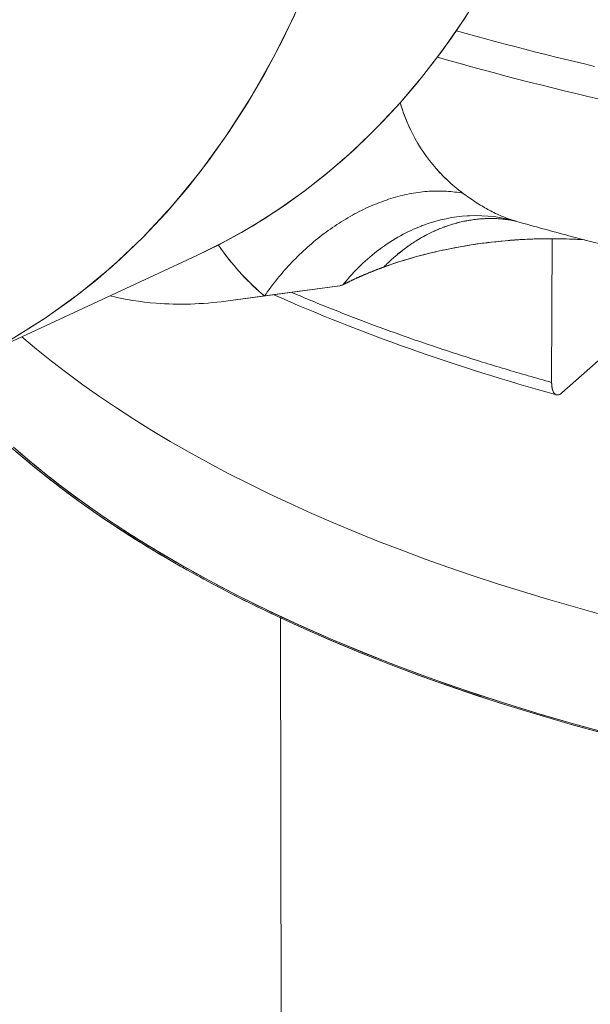
# Model space of a CAD drawing. Units: inches. Extents: x 3 to 259, y 3 to 15.
# Drawn here: x 227 to 227, y 10 to 11 of the extents above; entities that cross this region are included whole.
import ezdxf

# ---------------------------------------------------------------- set-up
doc = ezdxf.new("R2010")
doc.units = ezdxf.units.IN
doc.header["$MEASUREMENT"] = 0
doc.layers.get('0').update_dxf_attribs({"linetype": 'CONTINUOUS'})
doc.layers.add('DETAIL', color=1, linetype='CONTINUOUS')

# ---------------------------------------------------------------- blocks, each defined once
blk = doc.blocks.new('A$Cfbb56330')
at = {"color": 0, "linetype": 'Continuous', "lineweight": 0, "extrusion": (-1e-16, 0.816497, 0.57735)}
for p, q in [((-0.41485, 2.91613), (-0.41505, 2.84302)), ((-0.41505, 2.84302), (-0.41485, 2.91613)), ((-0.71327, 2.85282), (-0.59546, 2.90755)), ((-0.4099, 2.83764), (-0.33834, 2.90119)), ((-0.33834, 2.90119), (-0.4099, 2.83764)), ((-0.52281, 2.8921), (-0.58078, 2.88438)), ((-0.52281, 2.8921), (-0.56108, 2.887)), ((-0.52281, 2.8921), (-0.52115, 2.89276)), ((-0.56108, 2.887), (-0.58078, 2.88438)), ((-0.55301, 2.72321), (-0.55184, 2.23232)), ((-0.55184, 2.23232), (-0.55301, 2.72321))]:
    blk.add_line(p, q, dxfattribs=at)
at = {"color": 0, "linetype": 'Continuous', "lineweight": 0}
for points in [[(-0.59546, 2.90755), (-0.58118, 2.91466), (-0.56725, 2.92253), (-0.55371, 2.93115), (-0.54056, 2.94053), (-0.52781, 2.95064), (-0.51549, 2.96147), (-0.5036, 2.97303), (-0.49216, 2.98528), (-0.48118, 2.99823), (-0.47068, 3.01185), (-0.46066, 3.02613), (-0.45113, 3.04106)], [(-0.59546, 2.90755), (-0.58398, 2.91319), (-0.57272, 2.91932), (-0.56171, 2.92594), (-0.55094, 2.93304), (-0.54043, 2.94062), (-0.53018, 2.94868), (-0.5202, 2.9572), (-0.51049, 2.96619), (-0.50107, 2.97563), (-0.49194, 2.98553), (-0.48311, 2.99587), (-0.47458, 3.00664), (-0.46636, 3.01784), (-0.45845, 3.02947)], [(-0.68994, 2.86493), (-0.67214, 2.87601), (-0.65501, 2.88837), (-0.63858, 2.90198), (-0.62289, 2.91683), (-0.60796, 2.93289), (-0.59383, 2.95012), (-0.58051, 2.9685), (-0.56804, 2.98798), (-0.55644, 3.00855), (-0.54572, 3.03015)], [(-0.54411, 3.03366), (-0.55215, 3.01686), (-0.56071, 3.00066), (-0.5698, 2.98508), (-0.5794, 2.97014), (-0.58949, 2.95585), (-0.60008, 2.94224), (-0.61114, 2.9293), (-0.62266, 2.91707), (-0.63463, 2.90554), (-0.64705, 2.89474), (-0.65988, 2.88467), (-0.67313, 2.87535), (-0.68677, 2.86678)], [(-0.4635, 3.02194), (-0.45858, 3.02057), (-0.45365, 3.01921), (-0.44869, 3.01787), (-0.44373, 3.01654), (-0.43874, 3.01522), (-0.43375, 3.01391), (-0.42873, 3.01261), (-0.42371, 3.01133), (-0.41866, 3.01006), (-0.41361, 3.0088), (-0.40854, 3.00756), (-0.40345, 3.00632), (-0.39835, 3.0051), (-0.39324, 3.00389)], [(-0.4635, 3.02194), (-0.45858, 3.02057), (-0.45365, 3.01921), (-0.44869, 3.01787), (-0.44373, 3.01654), (-0.43874, 3.01522), (-0.43375, 3.01391), (-0.42873, 3.01261), (-0.42371, 3.01133), (-0.41866, 3.01006), (-0.41361, 3.0088), (-0.40854, 3.00756), (-0.40345, 3.00632), (-0.39835, 3.0051), (-0.39324, 3.00389)], [(-0.47315, 3.00853), (-0.4674, 3.00689), (-0.46162, 3.00527), (-0.45582, 3.00367), (-0.45001, 3.00208), (-0.44417, 3.00051), (-0.43831, 2.99896), (-0.43242, 2.99742), (-0.42652, 2.9959), (-0.4206, 2.9944), (-0.41466, 2.99292), (-0.40869, 2.99145), (-0.40271, 2.99), (-0.39671, 2.98857), (-0.39069, 2.98715)], [(-0.47315, 3.00853), (-0.4674, 3.00689), (-0.46162, 3.00527), (-0.45582, 3.00367), (-0.45001, 3.00208), (-0.44417, 3.00051), (-0.43831, 2.99896), (-0.43242, 2.99742), (-0.42652, 2.9959), (-0.4206, 2.9944), (-0.41466, 2.99292), (-0.40869, 2.99145), (-0.40271, 2.99), (-0.39671, 2.98857), (-0.39069, 2.98715)], [(-0.68949, 2.80963), (-0.67887, 2.80058), (-0.6677, 2.79167), (-0.65598, 2.78291), (-0.64374, 2.77431), (-0.63098, 2.76587), (-0.61771, 2.75761), (-0.60393, 2.74952), (-0.58967, 2.74162), (-0.57493, 2.7339), (-0.55972, 2.72639), (-0.54406, 2.71908), (-0.52795, 2.71198), (-0.51142, 2.7051), (-0.49448, 2.69843), (-0.47713, 2.692), (-0.45939, 2.68579), (-0.44129, 2.67983), (-0.42282, 2.6741), (-0.40401, 2.66862), (-0.38487, 2.66339)], [(-0.68871, 2.81004), (-0.67812, 2.801), (-0.66697, 2.79211), (-0.65529, 2.78336), (-0.64308, 2.77477), (-0.63035, 2.76634), (-0.61711, 2.75808), (-0.60336, 2.75001), (-0.58913, 2.74211), (-0.57443, 2.73441), (-0.55925, 2.72691), (-0.54363, 2.7196), (-0.52756, 2.71251), (-0.51106, 2.70563), (-0.49415, 2.69898), (-0.47684, 2.69255), (-0.45915, 2.68635), (-0.44108, 2.68038), (-0.42265, 2.67466), (-0.40388, 2.66919), (-0.38478, 2.66396)], [(-0.55301, 2.72321), (-0.53959, 2.71707), (-0.52586, 2.71109), (-0.51182, 2.70526), (-0.49748, 2.69959), (-0.48286, 2.69408), (-0.46795, 2.68874), (-0.45276, 2.68357), (-0.43732, 2.67857), (-0.42161, 2.67374), (-0.40566, 2.66909), (-0.38948, 2.66462)], [(-0.55223, 2.72357), (-0.53884, 2.71745), (-0.52513, 2.71147), (-0.51112, 2.70566), (-0.49681, 2.7), (-0.48221, 2.6945), (-0.46733, 2.68917), (-0.45218, 2.684), (-0.43676, 2.67901), (-0.42109, 2.67419), (-0.40517, 2.66955), (-0.38901, 2.66509)], [(-0.56108, 2.887), (-0.56029, 2.88814), (-0.55949, 2.88926), (-0.55867, 2.89038), (-0.55785, 2.8915), (-0.55701, 2.8926), (-0.55617, 2.8937), (-0.55531, 2.89479), (-0.55444, 2.89587), (-0.55356, 2.89694), (-0.55267, 2.898), (-0.55177, 2.89905), (-0.55086, 2.9001), (-0.54994, 2.90113), (-0.54901, 2.90216), (-0.54807, 2.90317), (-0.54712, 2.90418), (-0.54616, 2.90517), (-0.54519, 2.90615), (-0.54422, 2.90713), (-0.54323, 2.90809), (-0.54224, 2.90904), (-0.54124, 2.90998), (-0.54023, 2.91091), (-0.53921, 2.91183), (-0.53819, 2.91273), (-0.53715, 2.91363), (-0.53611, 2.91451), (-0.53507, 2.91538), (-0.53401, 2.91623), (-0.53295, 2.91708), (-0.53189, 2.91791), (-0.53081, 2.91873), (-0.52973, 2.91953), (-0.52865, 2.92033), (-0.52756, 2.9211), (-0.52646, 2.92187), (-0.52536, 2.92262), (-0.52426, 2.92336), (-0.52315, 2.92408), (-0.52203, 2.92479), (-0.52091, 2.92549), (-0.51979, 2.92617), (-0.51866, 2.92683), (-0.51753, 2.92749), (-0.51639, 2.92812), (-0.51525, 2.92874), (-0.51411, 2.92935), (-0.51297, 2.92994), (-0.51182, 2.93052), (-0.51067, 2.93108), (-0.50952, 2.93163), (-0.50837, 2.93216), (-0.50721, 2.93267), (-0.50605, 2.93317), (-0.5049, 2.93365), (-0.50374, 2.93412), (-0.50258, 2.93457), (-0.50142, 2.93501), (-0.50026, 2.93543), (-0.4991, 2.93583), (-0.49793, 2.93621), (-0.49677, 2.93658), (-0.49561, 2.93694), (-0.49445, 2.93727), (-0.4933, 2.93759), (-0.49214, 2.9379), (-0.49098, 2.93818), (-0.48983, 2.93845), (-0.48868, 2.9387), (-0.48753, 2.93894), (-0.48638, 2.93916), (-0.48523, 2.93936), (-0.48409, 2.93954), (-0.48295, 2.93971), (-0.48181, 2.93986), (-0.48068, 2.93999), (-0.47955, 2.94011), (-0.47842, 2.94021), (-0.4773, 2.94029), (-0.47618, 2.94035), (-0.47507, 2.9404), (-0.47396, 2.94043), (-0.47286, 2.94044), (-0.47176, 2.94044), (-0.47067, 2.94042), (-0.46958, 2.94038), (-0.4685, 2.94032), (-0.46742, 2.94025), (-0.46635, 2.94016), (-0.46529, 2.94005), (-0.46423, 2.93992), (-0.46318, 2.93978), (-0.46214, 2.93962), (-0.4611, 2.93944), (-0.46007, 2.93925)], [(-0.46007, 2.93925), (-0.4611, 2.93944), (-0.46214, 2.93962), (-0.46318, 2.93978), (-0.46423, 2.93992), (-0.46529, 2.94005), (-0.46635, 2.94016), (-0.46742, 2.94025), (-0.4685, 2.94032), (-0.46958, 2.94038), (-0.47067, 2.94042), (-0.47176, 2.94044), (-0.47286, 2.94044), (-0.47396, 2.94043), (-0.47507, 2.9404), (-0.47618, 2.94035), (-0.4773, 2.94029), (-0.47842, 2.94021), (-0.47955, 2.94011), (-0.48068, 2.93999), (-0.48181, 2.93986), (-0.48295, 2.93971), (-0.48409, 2.93954), (-0.48523, 2.93936), (-0.48638, 2.93916), (-0.48753, 2.93894), (-0.48868, 2.9387), (-0.48983, 2.93845), (-0.49098, 2.93818), (-0.49214, 2.9379), (-0.4933, 2.93759), (-0.49445, 2.93727), (-0.49561, 2.93694), (-0.49677, 2.93658), (-0.49793, 2.93621), (-0.4991, 2.93583), (-0.50026, 2.93543), (-0.50142, 2.93501), (-0.50258, 2.93457), (-0.50374, 2.93412), (-0.5049, 2.93365), (-0.50605, 2.93317), (-0.50721, 2.93267), (-0.50837, 2.93216), (-0.50952, 2.93163), (-0.51067, 2.93108), (-0.51182, 2.93052), (-0.51297, 2.92994), (-0.51411, 2.92935), (-0.51525, 2.92874), (-0.51639, 2.92812), (-0.51753, 2.92749), (-0.51866, 2.92683), (-0.51979, 2.92617), (-0.52091, 2.92549), (-0.52203, 2.92479), (-0.52315, 2.92408), (-0.52426, 2.92336), (-0.52536, 2.92262), (-0.52646, 2.92187), (-0.52756, 2.9211), (-0.52865, 2.92033), (-0.52973, 2.91953), (-0.53081, 2.91873), (-0.53189, 2.91791), (-0.53295, 2.91708), (-0.53401, 2.91623), (-0.53507, 2.91538), (-0.53611, 2.91451), (-0.53715, 2.91363), (-0.53819, 2.91273), (-0.53921, 2.91183), (-0.54023, 2.91091), (-0.54124, 2.90998), (-0.54224, 2.90904), (-0.54323, 2.90809), (-0.54422, 2.90713), (-0.54519, 2.90615), (-0.54616, 2.90517), (-0.54712, 2.90418), (-0.54807, 2.90317), (-0.54901, 2.90216), (-0.54994, 2.90113), (-0.55086, 2.9001), (-0.55177, 2.89905), (-0.55267, 2.898), (-0.55356, 2.89694), (-0.55444, 2.89587), (-0.55531, 2.89479), (-0.55617, 2.8937), (-0.55701, 2.8926), (-0.55785, 2.8915), (-0.55867, 2.89038), (-0.55949, 2.88926), (-0.56029, 2.88814), (-0.56108, 2.887)], [(-0.43496, 2.92549), (-0.43567, 2.92561), (-0.43638, 2.92572), (-0.4371, 2.92582), (-0.43781, 2.92592), (-0.43853, 2.92601), (-0.43925, 2.92609), (-0.43997, 2.92616), (-0.44069, 2.92622), (-0.44141, 2.92628), (-0.44214, 2.92633), (-0.44286, 2.92637), (-0.44358, 2.9264), (-0.44431, 2.92642), (-0.44503, 2.92644), (-0.44576, 2.92644), (-0.44648, 2.92644), (-0.44721, 2.92643), (-0.44794, 2.92641), (-0.44867, 2.92639), (-0.44939, 2.92635), (-0.45012, 2.92631), (-0.45085, 2.92626), (-0.45158, 2.9262), (-0.45231, 2.92614), (-0.45303, 2.92606), (-0.45376, 2.92598), (-0.45449, 2.92589), (-0.45522, 2.92579), (-0.45595, 2.92568), (-0.45667, 2.92557), (-0.4574, 2.92545), (-0.45813, 2.92531), (-0.45885, 2.92518), (-0.45958, 2.92503), (-0.4603, 2.92487), (-0.46102, 2.92471), (-0.46175, 2.92454), (-0.46247, 2.92436), (-0.46319, 2.92417), (-0.46391, 2.92398), (-0.46463, 2.92377), (-0.46535, 2.92356), (-0.46607, 2.92334), (-0.46678, 2.92312), (-0.4675, 2.92288), (-0.46821, 2.92264), (-0.46892, 2.92239), (-0.46963, 2.92213), (-0.47034, 2.92187), (-0.47105, 2.92159), (-0.47176, 2.92131), (-0.47246, 2.92102), (-0.47317, 2.92072), (-0.47387, 2.92042), (-0.47457, 2.92011), (-0.47526, 2.91979), (-0.47596, 2.91946), (-0.47665, 2.91913), (-0.47735, 2.91878), (-0.47804, 2.91843), (-0.47872, 2.91808), (-0.47941, 2.91771), (-0.48009, 2.91734), (-0.48077, 2.91696), (-0.48145, 2.91657), (-0.48213, 2.91618), (-0.4828, 2.91578), (-0.48347, 2.91537), (-0.48414, 2.91495), (-0.48481, 2.91453), (-0.48547, 2.9141), (-0.48613, 2.91366), (-0.48679, 2.91321), (-0.48744, 2.91276), (-0.48809, 2.9123), (-0.48874, 2.91184), (-0.48939, 2.91136), (-0.49003, 2.91088), (-0.49067, 2.9104), (-0.49131, 2.9099), (-0.49194, 2.9094), (-0.49257, 2.9089), (-0.4932, 2.90838), (-0.49382, 2.90786), (-0.49444, 2.90734), (-0.49506, 2.9068), (-0.49567, 2.90626), (-0.49628, 2.90572), (-0.49688, 2.90516), (-0.49749, 2.9046), (-0.49808, 2.90404), (-0.49868, 2.90347), (-0.49927, 2.90289), (-0.49986, 2.9023), (-0.50044, 2.90171)], [(-0.50044, 2.90171), (-0.49986, 2.9023), (-0.49927, 2.90288), (-0.49868, 2.90346), (-0.49809, 2.90403), (-0.49749, 2.9046), (-0.49689, 2.90516), (-0.49629, 2.90571), (-0.49568, 2.90625), (-0.49507, 2.90679), (-0.49445, 2.90732), (-0.49383, 2.90785), (-0.49321, 2.90837), (-0.49259, 2.90888), (-0.49196, 2.90939), (-0.49133, 2.90989), (-0.49069, 2.91038), (-0.49005, 2.91087), (-0.48941, 2.91135), (-0.48877, 2.91182), (-0.48812, 2.91228), (-0.48747, 2.91274), (-0.48682, 2.91319), (-0.48616, 2.91364), (-0.4855, 2.91407), (-0.48484, 2.9145), (-0.48418, 2.91493), (-0.48351, 2.91534), (-0.48284, 2.91575), (-0.48217, 2.91615), (-0.4815, 2.91655), (-0.48082, 2.91693), (-0.48014, 2.91731), (-0.47946, 2.91768), (-0.47877, 2.91805), (-0.47809, 2.91841), (-0.4774, 2.91876), (-0.47671, 2.9191), (-0.47602, 2.91943), (-0.47532, 2.91976), (-0.47463, 2.92008), (-0.47393, 2.92039), (-0.47323, 2.9207), (-0.47253, 2.92099), (-0.47183, 2.92128), (-0.47112, 2.92156), (-0.47042, 2.92184), (-0.46971, 2.9221), (-0.469, 2.92236), (-0.46829, 2.92261), (-0.46758, 2.92286), (-0.46686, 2.92309), (-0.46615, 2.92332), (-0.46543, 2.92354), (-0.46472, 2.92375), (-0.464, 2.92395), (-0.46328, 2.92415), (-0.46256, 2.92434), (-0.46184, 2.92452), (-0.46112, 2.92469), (-0.4604, 2.92485), (-0.45967, 2.92501), (-0.45895, 2.92516), (-0.45823, 2.9253), (-0.4575, 2.92543), (-0.45678, 2.92555), (-0.45605, 2.92567), (-0.45532, 2.92578), (-0.4546, 2.92587), (-0.45387, 2.92597), (-0.45315, 2.92605), (-0.45242, 2.92613), (-0.45169, 2.92619), (-0.45097, 2.92625), (-0.45024, 2.9263), (-0.44951, 2.92635), (-0.44879, 2.92638), (-0.44806, 2.92641), (-0.44734, 2.92643), (-0.44661, 2.92644), (-0.44589, 2.92644), (-0.44516, 2.92644), (-0.44444, 2.92642), (-0.44371, 2.9264), (-0.44299, 2.92637), (-0.44227, 2.92633), (-0.44155, 2.92629), (-0.44083, 2.92623), (-0.44011, 2.92617), (-0.43939, 2.9261), (-0.43867, 2.92602), (-0.43796, 2.92594), (-0.43724, 2.92584), (-0.43653, 2.92574), (-0.43581, 2.92563), (-0.4351, 2.92551)], [(-0.52115, 2.89276), (-0.52095, 2.89286), (-0.52074, 2.89296), (-0.52054, 2.89307), (-0.52034, 2.89317), (-0.52013, 2.89327), (-0.51993, 2.89337), (-0.51972, 2.89348), (-0.51951, 2.89358), (-0.51931, 2.89368), (-0.5191, 2.89378), (-0.5189, 2.89389), (-0.51869, 2.89399), (-0.51848, 2.89409), (-0.51827, 2.89419), (-0.51807, 2.89429), (-0.51786, 2.89439), (-0.51765, 2.89449), (-0.51744, 2.89459), (-0.51723, 2.89469), (-0.51702, 2.89479), (-0.51681, 2.89489), (-0.5166, 2.89499), (-0.51639, 2.89509), (-0.51618, 2.89519), (-0.51597, 2.89529), (-0.51576, 2.89539), (-0.51554, 2.89549), (-0.51533, 2.89558), (-0.51512, 2.89568), (-0.51491, 2.89578), (-0.51469, 2.89588), (-0.51448, 2.89598), (-0.51427, 2.89607), (-0.51405, 2.89617), (-0.51384, 2.89627), (-0.51362, 2.89636), (-0.51341, 2.89646), (-0.51319, 2.89656), (-0.51298, 2.89665), (-0.51276, 2.89675), (-0.51255, 2.89685), (-0.51233, 2.89694), (-0.51211, 2.89704), (-0.51189, 2.89713), (-0.51168, 2.89723), (-0.51146, 2.89732), (-0.51124, 2.89742), (-0.51102, 2.89751), (-0.5108, 2.8976), (-0.51059, 2.8977), (-0.51037, 2.89779), (-0.51015, 2.89789), (-0.50993, 2.89798), (-0.50971, 2.89807), (-0.50949, 2.89817), (-0.50927, 2.89826), (-0.50904, 2.89835), (-0.50882, 2.89844), (-0.5086, 2.89854), (-0.50838, 2.89863), (-0.50816, 2.89872), (-0.50794, 2.89881), (-0.50771, 2.8989), (-0.50749, 2.89899), (-0.50727, 2.89908), (-0.50704, 2.89917), (-0.50682, 2.89927), (-0.50659, 2.89936), (-0.50637, 2.89945), (-0.50615, 2.89954), (-0.50592, 2.89962), (-0.5057, 2.89971), (-0.50547, 2.8998), (-0.50524, 2.89989), (-0.50502, 2.89998), (-0.50479, 2.90007), (-0.50456, 2.90016), (-0.50434, 2.90025), (-0.50411, 2.90033), (-0.50388, 2.90042), (-0.50366, 2.90051), (-0.50343, 2.9006), (-0.5032, 2.90068), (-0.50297, 2.90077), (-0.50274, 2.90086), (-0.50251, 2.90094), (-0.50228, 2.90103), (-0.50205, 2.90112), (-0.50182, 2.9012), (-0.50159, 2.90129), (-0.50136, 2.90137), (-0.50113, 2.90146), (-0.5009, 2.90154), (-0.50067, 2.90163), (-0.50044, 2.90171)], [(-0.50044, 2.90171), (-0.50067, 2.90163), (-0.5009, 2.90154), (-0.50113, 2.90146), (-0.50136, 2.90137), (-0.50159, 2.90129), (-0.50182, 2.9012), (-0.50205, 2.90112), (-0.50228, 2.90103), (-0.50251, 2.90094), (-0.50274, 2.90086), (-0.50297, 2.90077), (-0.5032, 2.90068), (-0.50343, 2.9006), (-0.50366, 2.90051), (-0.50388, 2.90042), (-0.50411, 2.90033), (-0.50434, 2.90025), (-0.50456, 2.90016), (-0.50479, 2.90007), (-0.50502, 2.89998), (-0.50524, 2.89989), (-0.50547, 2.8998), (-0.5057, 2.89971), (-0.50592, 2.89962), (-0.50615, 2.89954), (-0.50637, 2.89945), (-0.50659, 2.89936), (-0.50682, 2.89927), (-0.50704, 2.89917), (-0.50727, 2.89908), (-0.50749, 2.89899), (-0.50771, 2.8989), (-0.50794, 2.89881), (-0.50816, 2.89872), (-0.50838, 2.89863), (-0.5086, 2.89854), (-0.50882, 2.89844), (-0.50904, 2.89835), (-0.50927, 2.89826), (-0.50949, 2.89817), (-0.50971, 2.89807), (-0.50993, 2.89798), (-0.51015, 2.89789), (-0.51037, 2.89779), (-0.51059, 2.8977), (-0.5108, 2.8976), (-0.51102, 2.89751), (-0.51124, 2.89742), (-0.51146, 2.89732), (-0.51168, 2.89723), (-0.51189, 2.89713), (-0.51211, 2.89704), (-0.51233, 2.89694), (-0.51255, 2.89685), (-0.51276, 2.89675), (-0.51298, 2.89665), (-0.51319, 2.89656), (-0.51341, 2.89646), (-0.51362, 2.89636), (-0.51384, 2.89627), (-0.51405, 2.89617), (-0.51427, 2.89607), (-0.51448, 2.89598), (-0.51469, 2.89588), (-0.51491, 2.89578), (-0.51512, 2.89568), (-0.51533, 2.89558), (-0.51554, 2.89549), (-0.51576, 2.89539), (-0.51597, 2.89529), (-0.51618, 2.89519), (-0.51639, 2.89509), (-0.5166, 2.89499), (-0.51681, 2.89489), (-0.51702, 2.89479), (-0.51723, 2.89469), (-0.51744, 2.89459), (-0.51765, 2.89449), (-0.51786, 2.89439), (-0.51807, 2.89429), (-0.51827, 2.89419), (-0.51848, 2.89409), (-0.51869, 2.89399), (-0.5189, 2.89389), (-0.5191, 2.89378), (-0.51931, 2.89368), (-0.51951, 2.89358), (-0.51972, 2.89348), (-0.51993, 2.89337), (-0.52013, 2.89327), (-0.52034, 2.89317), (-0.52054, 2.89307), (-0.52074, 2.89296), (-0.52095, 2.89286), (-0.52115, 2.89276)], [(-0.54731, 2.88884), (-0.54603, 2.88829), (-0.54474, 2.88774), (-0.54345, 2.8872), (-0.54216, 2.88666), (-0.54087, 2.88612), (-0.53958, 2.88558), (-0.53828, 2.88504), (-0.53698, 2.8845), (-0.53568, 2.88397), (-0.53437, 2.88343), (-0.53307, 2.8829), (-0.53176, 2.88237), (-0.53044, 2.88184), (-0.52913, 2.88131), (-0.52781, 2.88078), (-0.52649, 2.88026), (-0.52517, 2.87973), (-0.52384, 2.87921), (-0.52252, 2.87869), (-0.52119, 2.87816), (-0.51986, 2.87764), (-0.51852, 2.87713), (-0.51719, 2.87661), (-0.51585, 2.87609), (-0.51451, 2.87558), (-0.51316, 2.87507), (-0.51182, 2.87455), (-0.51047, 2.87404), (-0.50912, 2.87353), (-0.50776, 2.87303), (-0.50641, 2.87252), (-0.50505, 2.87202), (-0.50369, 2.87151), (-0.50233, 2.87101), (-0.50096, 2.87051), (-0.4996, 2.87001), (-0.49823, 2.86951), (-0.49685, 2.86901), (-0.49548, 2.86852), (-0.4941, 2.86802), (-0.49272, 2.86753), (-0.49134, 2.86704), (-0.48996, 2.86655), (-0.48857, 2.86606), (-0.48719, 2.86557), (-0.4858, 2.86509), (-0.4844, 2.8646), (-0.48301, 2.86412), (-0.48161, 2.86364), (-0.48021, 2.86316), (-0.47881, 2.86268), (-0.47741, 2.8622), (-0.476, 2.86173), (-0.4746, 2.86125), (-0.47319, 2.86078), (-0.47177, 2.86031), (-0.47036, 2.85984), (-0.46894, 2.85937), (-0.46752, 2.8589), (-0.4661, 2.85843), (-0.46468, 2.85797), (-0.46325, 2.8575), (-0.46183, 2.85704), (-0.4604, 2.85658), (-0.45896, 2.85612), (-0.45753, 2.85566), (-0.45609, 2.85521), (-0.45466, 2.85475), (-0.45322, 2.8543), (-0.45177, 2.85385), (-0.45033, 2.8534), (-0.44888, 2.85295), (-0.44743, 2.8525), (-0.44598, 2.85205), (-0.44453, 2.85161), (-0.44308, 2.85117), (-0.44162, 2.85072), (-0.44016, 2.85028), (-0.4387, 2.84985), (-0.43724, 2.84941), (-0.43577, 2.84897), (-0.4343, 2.84854), (-0.43284, 2.8481), (-0.43136, 2.84767), (-0.42989, 2.84724), (-0.42842, 2.84681), (-0.42694, 2.84639), (-0.42546, 2.84596), (-0.42398, 2.84554), (-0.4225, 2.84511), (-0.42101, 2.84469), (-0.41952, 2.84427), (-0.41804, 2.84385), (-0.41654, 2.84344), (-0.41505, 2.84302)], [(-0.54731, 2.88884), (-0.54603, 2.88829), (-0.54474, 2.88774), (-0.54345, 2.8872), (-0.54216, 2.88666), (-0.54087, 2.88612), (-0.53958, 2.88558), (-0.53828, 2.88504), (-0.53698, 2.8845), (-0.53568, 2.88397), (-0.53437, 2.88343), (-0.53307, 2.8829), (-0.53176, 2.88237), (-0.53044, 2.88184), (-0.52913, 2.88131), (-0.52781, 2.88078), (-0.52649, 2.88026), (-0.52517, 2.87973), (-0.52384, 2.87921), (-0.52252, 2.87869), (-0.52119, 2.87816), (-0.51986, 2.87764), (-0.51852, 2.87713), (-0.51719, 2.87661), (-0.51585, 2.87609), (-0.51451, 2.87558), (-0.51316, 2.87507), (-0.51182, 2.87455), (-0.51047, 2.87404), (-0.50912, 2.87353), (-0.50776, 2.87303), (-0.50641, 2.87252), (-0.50505, 2.87202), (-0.50369, 2.87151), (-0.50233, 2.87101), (-0.50096, 2.87051), (-0.4996, 2.87001), (-0.49823, 2.86951), (-0.49685, 2.86901), (-0.49548, 2.86852), (-0.4941, 2.86802), (-0.49272, 2.86753), (-0.49134, 2.86704), (-0.48996, 2.86655), (-0.48857, 2.86606), (-0.48719, 2.86557), (-0.4858, 2.86509), (-0.4844, 2.8646), (-0.48301, 2.86412), (-0.48161, 2.86364), (-0.48021, 2.86316), (-0.47881, 2.86268), (-0.47741, 2.8622), (-0.476, 2.86173), (-0.4746, 2.86125), (-0.47319, 2.86078), (-0.47177, 2.86031), (-0.47036, 2.85984), (-0.46894, 2.85937), (-0.46752, 2.8589), (-0.4661, 2.85843), (-0.46468, 2.85797), (-0.46325, 2.8575), (-0.46183, 2.85704), (-0.4604, 2.85658), (-0.45896, 2.85612), (-0.45753, 2.85566), (-0.45609, 2.85521), (-0.45466, 2.85475), (-0.45322, 2.8543), (-0.45177, 2.85385), (-0.45033, 2.8534), (-0.44888, 2.85295), (-0.44743, 2.8525), (-0.44598, 2.85205), (-0.44453, 2.85161), (-0.44308, 2.85117), (-0.44162, 2.85072), (-0.44016, 2.85028), (-0.4387, 2.84985), (-0.43724, 2.84941), (-0.43577, 2.84897), (-0.4343, 2.84854), (-0.43284, 2.8481), (-0.43136, 2.84767), (-0.42989, 2.84724), (-0.42842, 2.84681), (-0.42694, 2.84639), (-0.42546, 2.84596), (-0.42398, 2.84554), (-0.4225, 2.84511), (-0.42101, 2.84469), (-0.41952, 2.84427), (-0.41804, 2.84385), (-0.41654, 2.84344), (-0.41505, 2.84302)], [(-0.6844, 2.86623), (-0.67703, 2.86002), (-0.6694, 2.85388), (-0.66152, 2.84782), (-0.65338, 2.84182), (-0.64498, 2.8359), (-0.63634, 2.83005), (-0.62746, 2.82429), (-0.61833, 2.81861), (-0.60896, 2.81301), (-0.59936, 2.80749), (-0.58953, 2.80207), (-0.57947, 2.79673), (-0.56919, 2.79149), (-0.55868, 2.78635), (-0.54797, 2.7813), (-0.53704, 2.77634), (-0.5259, 2.77149), (-0.51456, 2.76674), (-0.50302, 2.7621), (-0.49129, 2.75756), (-0.47937, 2.75313), (-0.46726, 2.74881), (-0.45498, 2.7446), (-0.44251, 2.7405), (-0.42988, 2.73651), (-0.41708, 2.73265), (-0.40412, 2.7289), (-0.391, 2.72527)], [(-0.6844, 2.86623), (-0.67703, 2.86002), (-0.6694, 2.85388), (-0.66152, 2.84782), (-0.65338, 2.84182), (-0.64498, 2.8359), (-0.63634, 2.83005), (-0.62746, 2.82429), (-0.61833, 2.81861), (-0.60896, 2.81301), (-0.59936, 2.80749), (-0.58953, 2.80207), (-0.57947, 2.79673), (-0.56919, 2.79149), (-0.55868, 2.78635), (-0.54797, 2.7813), (-0.53704, 2.77634), (-0.5259, 2.77149), (-0.51456, 2.76674), (-0.50302, 2.7621), (-0.49129, 2.75756), (-0.47937, 2.75313), (-0.46726, 2.74881), (-0.45498, 2.7446), (-0.44251, 2.7405), (-0.42988, 2.73651), (-0.41708, 2.73265), (-0.40412, 2.7289), (-0.391, 2.72527)], [(-0.68685, 2.80732), (-0.68525, 2.80594), (-0.68364, 2.80457), (-0.68201, 2.80319), (-0.68037, 2.80183), (-0.67872, 2.80046), (-0.67706, 2.7991), (-0.67538, 2.79774), (-0.6737, 2.79638), (-0.67199, 2.79503), (-0.67028, 2.79368), (-0.66856, 2.79233), (-0.66682, 2.79099), (-0.66507, 2.78965), (-0.6633, 2.78832), (-0.66153, 2.78699), (-0.65974, 2.78566), (-0.65794, 2.78433), (-0.65613, 2.78301), (-0.6543, 2.78169), (-0.65246, 2.78038), (-0.65062, 2.77907), (-0.64875, 2.77776), (-0.64688, 2.77646), (-0.645, 2.77516), (-0.6431, 2.77387), (-0.64119, 2.77258), (-0.63927, 2.77129), (-0.63733, 2.77001), (-0.63539, 2.76873), (-0.63343, 2.76745), (-0.63146, 2.76618), (-0.62948, 2.76491), (-0.62749, 2.76365), (-0.62548, 2.76239), (-0.62347, 2.76113), (-0.62144, 2.75988), (-0.6194, 2.75863), (-0.61735, 2.75739), (-0.61529, 2.75615), (-0.61321, 2.75491), (-0.61113, 2.75368), (-0.60903, 2.75246), (-0.60692, 2.75123), (-0.6048, 2.75001), (-0.60267, 2.7488), (-0.60053, 2.74759), (-0.59837, 2.74638), (-0.59621, 2.74518), (-0.59403, 2.74399), (-0.59185, 2.74279), (-0.58965, 2.7416), (-0.58744, 2.74042), (-0.58522, 2.73924), (-0.58299, 2.73807), (-0.58075, 2.7369), (-0.57849, 2.73573), (-0.57623, 2.73457), (-0.57395, 2.73341), (-0.57167, 2.73226), (-0.56937, 2.73111), (-0.56707, 2.72997), (-0.56475, 2.72883), (-0.56242, 2.7277), (-0.56008, 2.72657), (-0.55774, 2.72544), (-0.55538, 2.72432), (-0.55301, 2.72321)], [(-0.68601, 2.80768), (-0.68441, 2.8063), (-0.6828, 2.80493), (-0.68118, 2.80355), (-0.67954, 2.80218), (-0.67789, 2.80082), (-0.67623, 2.79946), (-0.67456, 2.7981), (-0.67287, 2.79674), (-0.67117, 2.79539), (-0.66946, 2.79404), (-0.66773, 2.79269), (-0.666, 2.79135), (-0.66425, 2.79001), (-0.66248, 2.78868), (-0.66071, 2.78735), (-0.65892, 2.78602), (-0.65712, 2.78469), (-0.65531, 2.78337), (-0.65349, 2.78205), (-0.65165, 2.78074), (-0.6498, 2.77943), (-0.64794, 2.77812), (-0.64607, 2.77682), (-0.64419, 2.77552), (-0.64229, 2.77423), (-0.64038, 2.77294), (-0.63846, 2.77165), (-0.63653, 2.77037), (-0.63458, 2.76909), (-0.63263, 2.76781), (-0.63066, 2.76654), (-0.62868, 2.76527), (-0.62669, 2.76401), (-0.62468, 2.76275), (-0.62267, 2.76149), (-0.62064, 2.76024), (-0.6186, 2.75899), (-0.61655, 2.75775), (-0.61449, 2.75651), (-0.61242, 2.75527), (-0.61033, 2.75404), (-0.60823, 2.75282), (-0.60613, 2.75159), (-0.60401, 2.75037), (-0.60188, 2.74916), (-0.59974, 2.74795), (-0.59758, 2.74674), (-0.59542, 2.74554), (-0.59324, 2.74435), (-0.59106, 2.74315), (-0.58886, 2.74197), (-0.58665, 2.74078), (-0.58443, 2.7396), (-0.5822, 2.73843), (-0.57996, 2.73726), (-0.57771, 2.73609), (-0.57544, 2.73493), (-0.57317, 2.73377), (-0.57089, 2.73262), (-0.56859, 2.73147), (-0.56628, 2.73033), (-0.56397, 2.72919), (-0.56164, 2.72806), (-0.5593, 2.72693), (-0.55695, 2.72581), (-0.5546, 2.72469), (-0.55223, 2.72357)]]:
    blk.add_lwpolyline(points, dxfattribs=at)
for points, knots in [([(-0.49208, 2.98538), (-0.49173, 2.98421), (-0.49136, 2.98304), (-0.49097, 2.98189), (-0.49038, 2.98016), (-0.48975, 2.97844), (-0.48906, 2.97675), (-0.48837, 2.97506), (-0.48764, 2.9734), (-0.48686, 2.97177), (-0.48376, 2.96527), (-0.47996, 2.95931), (-0.47548, 2.95388), (-0.47324, 2.95116), (-0.47084, 2.94857), (-0.46825, 2.94612), (-0.46566, 2.94366), (-0.46293, 2.94137), (-0.46007, 2.93925)], [0.3334986, 0.3334986, 0.3334986, 0.3334986, 0.375, 0.375, 0.375, 0.4375, 0.4375, 0.4375, 0.5, 0.5, 0.5, 0.75, 0.75, 0.75, 0.875, 0.875, 0.875, 1, 1, 1, 1]), ([(-0.49208, 2.98537), (-0.49065, 2.9806), (-0.4889, 2.97601), (-0.48682, 2.97169), (-0.48066, 2.95886), (-0.47159, 2.94781), (-0.46007, 2.93925)], [0.3313419, 0.3313419, 0.3313419, 0.3313419, 0.5, 0.5, 0.5, 1, 1, 1, 1]), ([(-0.52115, 2.89276), (-0.51531, 2.9), (-0.50908, 2.90586), (-0.50289, 2.91053), (-0.49552, 2.91608), (-0.48819, 2.91996), (-0.48132, 2.92262), (-0.48099, 2.92274), (-0.48066, 2.92287), (-0.48023, 2.92303), (-0.47232, 2.92596), (-0.46481, 2.92737), (-0.45801, 2.92779), (-0.45764, 2.92782), (-0.45727, 2.92784), (-0.45682, 2.92786), (-0.44813, 2.92826), (-0.44036, 2.9271), (-0.43364, 2.9252)], [0, 0, 0, 0, 0.222594, 0.222594, 0.222594, 0.48733, 0.48733, 0.48733, 0.5, 0.5, 0.5, 0.737107, 0.737107, 0.737107, 0.75, 0.75, 0.75, 1, 1, 1, 1]), ([(-0.43267, 2.9249), (-0.43394, 2.92527), (-0.43482, 2.92545), (-0.43508, 2.92551), (-0.4351, 2.92551), (-0.4351, 2.92551)], [0, 0, 0, 0, 0.008147734, 0.008147734, 0.009588251, 0.009588251, 0.009588251, 0.009588251]), ([(-0.07879, 2.86267), (-0.19253, 2.87196), (-0.30446, 2.89068), (-0.41512, 2.92001), (-0.42393, 2.92243), (-0.43267, 2.9249)], [0, 0, 0, 0, 0.3130503, 0.3130503, 0.3403452, 0.3403452, 0.3403452, 0.3403452]), ([(-0.5845, 2.91292), (-0.58394, 2.91211), (-0.58337, 2.9113), (-0.5828, 2.91049), (-0.57644, 2.90162), (-0.5692, 2.89379), (-0.56108, 2.887)], [0.7274007, 0.7274007, 0.7274007, 0.7274007, 0.75, 0.75, 0.75, 1, 1, 1, 1]), ([(-0.56108, 2.887), (-0.56508, 2.89035), (-0.56892, 2.89399), (-0.57256, 2.89793), (-0.5762, 2.90186), (-0.5796, 2.90603), (-0.58276, 2.91045), (-0.58335, 2.91126), (-0.58393, 2.91209), (-0.5845, 2.91292)], [0, 0, 0, 0, 0.125, 0.125, 0.125, 0.25, 0.25, 0.25, 0.2731667, 0.2731667, 0.2731667, 0.2731667]), ([(-0.39851, 2.91563), (-0.39948, 2.91569), (-0.40046, 2.91575), (-0.40144, 2.9158), (-0.40231, 2.91585), (-0.40317, 2.91589), (-0.40404, 2.91593), (-0.40908, 2.91615), (-0.41415, 2.91623), (-0.41925, 2.91615), (-0.42241, 2.91611), (-0.42558, 2.916), (-0.42876, 2.91584), (-0.43206, 2.91567), (-0.43535, 2.91544), (-0.43862, 2.91515), (-0.44346, 2.91472), (-0.44827, 2.91416), (-0.45305, 2.91347), (-0.45502, 2.91318), (-0.45698, 2.91287), (-0.45893, 2.91254), (-0.466, 2.91135), (-0.47295, 2.90987), (-0.4797, 2.90813), (-0.48686, 2.90628), (-0.49379, 2.90413), (-0.50044, 2.90171)], [0.2922539, 0.2922539, 0.2922539, 0.2922539, 0.3122205, 0.3122205, 0.3122205, 0.3298072, 0.3298072, 0.3298072, 0.4323471, 0.4323471, 0.4323471, 0.4960076, 0.4960076, 0.4960076, 0.5619504, 0.5619504, 0.5619504, 0.6596145, 0.6596145, 0.6596145, 0.6998339, 0.6998339, 0.6998339, 0.8456136, 0.8456136, 0.8456136, 1, 1, 1, 1]), ([(-0.50044, 2.90171), (-0.48955, 2.90568), (-0.47815, 2.90881), (-0.46611, 2.91119), (-0.45408, 2.91357), (-0.44179, 2.91509), (-0.42931, 2.91575), (-0.42306, 2.91609), (-0.41686, 2.9162), (-0.41064, 2.91609), (-0.40652, 2.91602), (-0.40243, 2.91586), (-0.39837, 2.91559)], [0, 0, 0, 0, 0.25, 0.25, 0.25, 0.5, 0.5, 0.5, 0.625, 0.625, 0.625, 0.7078154, 0.7078154, 0.7078154, 0.7078154]), ([(-0.58078, 2.88438), (-0.59288, 2.88277), (-0.60469, 2.88242), (-0.61619, 2.88333), (-0.62421, 2.88396), (-0.63201, 2.88521), (-0.63958, 2.88706)], [0, 0, 0, 0, 0.125, 0.125, 0.125, 0.2121577, 0.2121577, 0.2121577, 0.2121577])]:
    blk.add_open_spline(points, degree=3, knots=knots, dxfattribs=at)
at = {"color": 0, "linetype": 'Continuous', "lineweight": 0, "extrusion": (1.0356e-12, 1.8222e-12, -1)}
blk.add_open_spline([(-0.46007, 2.93925), (-0.458, 2.93771), (-0.45582, 2.93618), (-0.4537, 2.9348), (-0.45159, 2.93343), (-0.44943, 2.93214), (-0.44753, 2.9311), (-0.44563, 2.93007), (-0.44345, 2.92895), (-0.44049, 2.9277), (-0.43752, 2.92644), (-0.43524, 2.92569), (-0.43364, 2.9252)], degree=3, knots=[0, 0, 0, 0, 0.25, 0.25, 0.25, 0.5, 0.5, 0.5, 0.75, 0.75, 0.75, 1, 1, 1, 1], dxfattribs=at)
at = {"color": 0, "linetype": 'Continuous', "lineweight": 0, "extrusion": (-2.57163e-11, -6.03485e-11, -1)}
blk.add_open_spline([(-0.43364, 2.9252), (-0.43334, 2.9251), (-0.43301, 2.925), (-0.43267, 2.9249)], degree=3, dxfattribs=at)
at = {"color": 0, "linetype": 'Continuous', "lineweight": 0}
for points in [[(-0.43364, 2.9252), (-0.43334, 2.9251), (-0.43302, 2.925), (-0.43267, 2.9249)], [(-0.41257, 2.8367), (-0.46408, 2.85101), (-0.51255, 2.8682), (-0.55631, 2.88764)], [(-0.41442, 2.83878), (-0.41484, 2.83995), (-0.41506, 2.84147), (-0.41505, 2.84302)]]:
    blk.add_open_spline(points, degree=3, dxfattribs=at)
at = {"color": 0, "linetype": 'Continuous', "lineweight": 0, "extrusion": (-5.4833e-10, 1.37828e-09, 1)}
blk.add_open_spline([(-0.52115, 2.89276), (-0.5217, 2.89254), (-0.52226, 2.89232), (-0.52281, 2.8921)], degree=3, dxfattribs=at)
at = {"color": 0, "linetype": 'Continuous', "lineweight": 0, "extrusion": (1.3654e-12, -1.29e-14, -1)}
blk.add_open_spline([(-0.41505, 2.84302), (-0.41506, 2.8417), (-0.41493, 2.84055), (-0.41467, 2.83956), (-0.41441, 2.83857), (-0.41403, 2.83782), (-0.41355, 2.83732), (-0.41307, 2.83681), (-0.41251, 2.83659), (-0.41188, 2.83664), (-0.41125, 2.8367), (-0.41059, 2.83703), (-0.4099, 2.83764)], degree=3, knots=[0, 0, 0, 0, 0.0000998248, 0.0000998248, 0.0000998248, 0.0001996495, 0.0001996495, 0.0001996495, 0.0002994743, 0.0002994743, 0.0002994743, 0.0003992991, 0.0003992991, 0.0003992991, 0.0003992991], dxfattribs=at)
at = {"color": 0, "linetype": 'Continuous', "lineweight": 0, "extrusion": (-1.7206e-12, -1.6136e-12, -1)}
blk.add_open_spline([(-0.41188, 2.83664), (-0.4125, 2.83659), (-0.41307, 2.83681), (-0.41356, 2.83733), (-0.4136, 2.83737), (-0.41363, 2.83741), (-0.41367, 2.83745)], degree=3, knots=[0.0001021989, 0.0001021989, 0.0001021989, 0.0001021989, 0.0002011659, 0.0002011659, 0.0002011659, 0.0002086333, 0.0002086333, 0.0002086333, 0.0002086333], dxfattribs=at)
blk = doc.blocks.new('A$C1065003d')
at = {"layer": 'DETAIL', "xscale": 0.21875, "yscale": 0.21875, "zscale": 0.21875}
blk.add_blockref('A$Cfbb56330', (3.93015, 5.00428), dxfattribs=at)

msp = doc.modelspace()

# ---------------------------------------------------------------- block references
msp.add_blockref('A$C1065003d', (223.00936, 4.8709))

doc.saveas('drawing.dxf')
